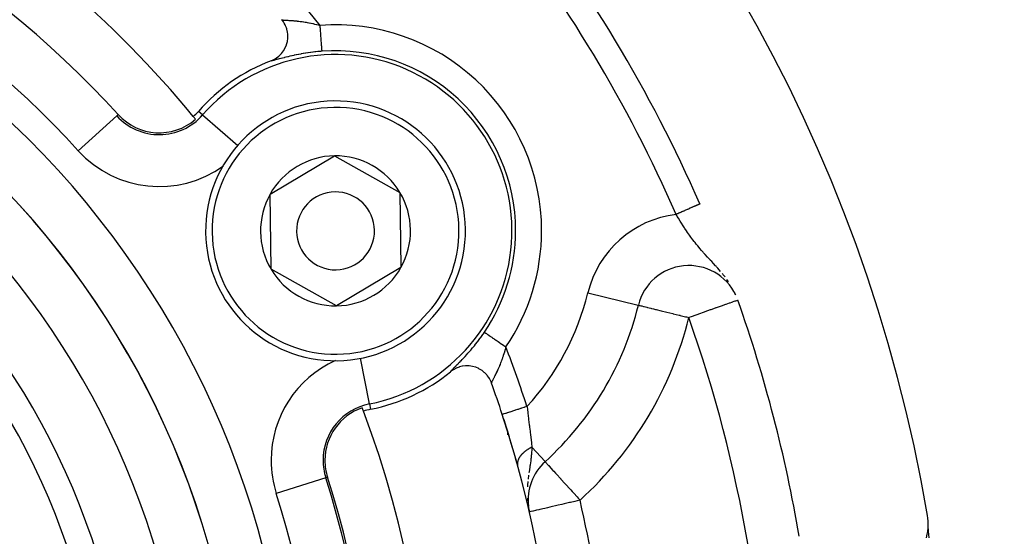
# Model space of a CAD drawing. Extents: x 24 to 1178, y -648 to 283.
# Drawn here: x 1102 to 1140, y -176 to -156 of the extents above; entities that cross this region are included whole.
import ezdxf

# ---------------------------------------------------------------- set-up
doc = ezdxf.new("R2010")
doc.units = 0
doc.linetypes.add('DASHED', pattern=[11.05, 8.7, -2.35])
doc.layers.get('0').update_dxf_attribs({"linetype": 'CONTINUOUS'})
doc.layers.add('NEVIDI', color=4, linetype='DASHED')

msp = doc.modelspace()

# ---------------------------------------------------------------- linework, layer by layer
at = {"color": 2}
for p, q in [((1111.827127, -155.90416), (1111.800338, -155.8712)), ((1111.866461, -155.958343), (1111.827127, -155.90416)), ((1111.894853, -156.002795), (1111.866461, -155.958343)), ((1111.932415, -156.070991), (1111.894853, -156.002795)), ((1111.950403, -156.108824), (1111.932415, -156.070991)), ((1111.983162, -156.191204), (1111.950403, -156.108824)), ((1111.992972, -156.22099), (1111.983162, -156.191204)), ((1112.017756, -156.316812), (1111.992972, -156.22099)), ((1112.021983, -156.338442), (1112.017756, -156.316812)), ((1112.035823, -156.44591), (1112.021983, -156.338442)), ((1112.036789, -156.460389), (1112.035823, -156.44591)), ((1112.036949, -156.576226), (1112.036789, -156.460389)), ((1111.940132, -156.952014), (1111.987249, -156.835583)), ((1111.987249, -156.835583), (1111.988633, -156.831396)), ((1111.988633, -156.831396), (1112.020045, -156.710888)), ((1112.020045, -156.710888), (1112.021128, -156.705258)), ((1112.021128, -156.705258), (1112.036403, -156.585144)), ((1112.036403, -156.585144), (1112.036949, -156.576226)), ((1111.707333, -157.262662), (1111.791526, -157.177306)), ((1111.791526, -157.177306), (1111.798231, -157.169553)), ((1111.798231, -157.169553), (1111.872387, -157.071304)), ((1111.872387, -157.071304), (1111.876189, -157.065523)), ((1111.876189, -157.065523), (1111.93785, -156.956734)), ((1111.93785, -156.956734), (1111.940132, -156.952014)), ((1111.393287, -157.453957), (1111.472138, -157.420176)), ((1111.472138, -157.420176), (1111.49321, -157.409748)), ((1111.49321, -157.409748), (1111.589598, -157.353603)), ((1111.589598, -157.353603), (1111.604993, -157.343233)), ((1111.604993, -157.343233), (1111.696565, -157.272197)), ((1111.696565, -157.272197), (1111.707333, -157.262662)), ((1111.353964, -162.590235), (1113.834409, -161.113508)), ((1113.834409, -161.113508), (1116.353515, -162.523272)), ((1116.353515, -162.523272), (1116.392176, -165.409765)), ((1111.392625, -165.476728), (1111.353964, -162.590235)), ((1113.911731, -166.886492), (1111.392625, -165.476728)), ((1116.392176, -165.409765), (1113.911731, -166.886492)), ((1129.256482, -166.424764), (1129.236863, -166.382347)), ((1125.525274, -166.858868), (1125.527419, -166.859395)), ((1125.527419, -166.859395), (1125.529591, -166.85983)), ((1118.390402, -169.356264), (1118.3061, -169.417423)), ((1118.40873, -169.344651), (1118.390402, -169.356264)), ((1118.504028, -169.292612), (1118.40873, -169.344651)), ((1118.519608, -169.285334), (1118.504028, -169.292612)), ((1118.624917, -169.244281), (1118.519608, -169.285334)), ((1118.637582, -169.24025), (1118.624917, -169.244281)), ((1118.750888, -169.212171), (1118.637582, -169.24025)), ((1118.760213, -169.210474), (1118.750888, -169.212171)), ((1118.880263, -169.196597), (1118.760213, -169.210474)), ((1118.886628, -169.196269), (1118.880263, -169.196597)), ((1119.010313, -169.197976), (1118.886628, -169.196269)), ((1119.015045, -169.198347), (1119.010313, -169.197976)), ((1119.138996, -169.216268), (1119.015045, -169.198347)), ((1119.14317, -169.217151), (1119.138996, -169.216268)), ((1119.264486, -169.251181), (1119.14317, -169.217151)), ((1119.269901, -169.253091), (1119.264486, -169.251181)), ((1119.384379, -169.302103), (1119.269901, -169.253091)), ((1119.392933, -169.306468), (1119.384379, -169.302103)), ((1119.496458, -169.368113), (1119.392933, -169.306468)), ((1119.50976, -169.377318), (1119.496458, -169.368113)), ((1118.3061, -169.417423), (1118.302218, -169.420576)), ((1119.5992, -169.448217), (1119.50976, -169.377318)), ((1119.618069, -169.465441), (1119.5992, -169.448217)), ((1119.690756, -169.541088), (1119.618069, -169.465441)), ((1119.714525, -169.569637), (1119.690756, -169.541088)), ((1119.769532, -169.645183), (1119.714525, -169.569637)), ((1119.796098, -169.687752), (1119.769532, -169.645183)), ((1119.834051, -169.758468), (1119.796098, -169.687752)), ((1119.859825, -169.816059), (1119.834051, -169.758468)), ((1119.876452, -169.859439), (1119.859825, -169.816059)), ((1120.500003, -171.734081), (1120.500003, -171.853437)), ((1120.500003, -171.853437), (1120.500003, -171.734081)), ((1121.937445, -172.886274), (1121.938928, -172.887909)), ((1121.295598, -174.658537), (1121.294722, -174.654783)), ((1121.301249, -174.662851), (1121.333358, -174.819774)), ((1136.66785, -175.057268), (1136.653165, -174.95493)), ((1136.659111, -175.381285), (1136.659224, -175.382466)), ((1136.661856, -175.568183), (1136.676936, -175.42256)), ((1136.677854, -175.1705), (1136.66785, -175.057268)), ((1136.676936, -175.42256), (1136.681242, -175.313561)), ((1136.681242, -175.313561), (1136.677854, -175.1705)), ((1136.610399, -175.817141), (1136.644339, -175.672496)), ((1136.644339, -175.672496), (1136.661856, -175.568183)), ((1136.67272, -175.463271), (1136.673496, -175.47413)), ((1136.673496, -175.47413), (1136.682037, -175.575315)), ((1136.682037, -175.575315), (1136.692754, -175.68979)), ((1136.682667, -175.617133), (1136.684751, -175.636853)), ((1136.692754, -175.68979), (1136.705554, -175.81747))]:
    msp.add_line(p, q, dxfattribs=at)
for centre, radius, start, end in [((1077.500003, -185), 80, 0, 180), ((1077.500003, -185), 79.789256, 0, 180), ((1077.500003, -185), 60, 9.63772, 170.36228), ((1077.500003, -185), 55, 23.617064, 53.013763), ((1077.500003, -185), 40, 39.424753, 80.575247), ((1077.500003, -185), 37.860317, 42.28984, 77.71016), ((1077.500003, -185), 27.5, 0, 180), ((1113.87307, -164), 7, 110.747774, 138.909487), ((1113.87307, -164), 5, 90.76736, 270.76736), ((1113.87307, -164), 5, 270.76736, 90.76736), ((1107.09002, -158.084746), 2, 310.857297, 318.909487), ((1107.09002, -158.084746), 2.139683, 222.28984, 310.757223), ((1077.500003, -185), 40, 39.224605, 39.424753), ((1113.87307, -164), 2.886751, 90.76736, 150.76736), ((1113.87307, -164), 2.886751, 30.76736, 90.76736), ((1113.87307, -164), 1.5, 90.76736, 270.76736), ((1113.87307, -164), 1.5, 270.76736, 90.76736), ((1113.87307, -164), 2.886751, 330.76736, 30.76736), ((1113.87307, -164), 2.886751, 150.76736, 210.76736), ((1113.87307, -164), 2.886751, 210.76736, 270.76736), ((1113.87307, -164), 2.886751, 270.76736, 330.76736), ((1127.469811, -167.335961), 2, 25.377188, 166.214782), ((1077.500003, -185), 55, 9.673047, 19.468208), ((1113.87307, -164), 12, 312.224029, 346.214782), ((1113.87307, -164), 7, 281.090513, 309.252226), ((1077.500003, -185), 45, 18.031254, 19.661157), ((1115.604305, -172.831921), 2.139683, 109.242777, 180), ((1077.500003, -185), 40, 20.575247, 20.775395), ((1115.604305, -172.831921), 2, 101.090513, 109.142703), ((1077.500003, -185), 40, 339.424753, 20.575247), ((1077.500003, -185), 45, 341.968746, 18.031254), ((1077.500003, -185), 45, 15.393089, 18.031254), ((1115.604305, -172.831921), 2.139683, 180, 197.71016), ((1123.281507, -174.367319), 2, 132.224029, 186.728118), ((1077.500003, -185), 37.860317, 342.28984, 17.71016), ((1123.281507, -174.367319), 2, 187.690214, 188.488099)]:
    msp.add_arc(centre, radius, start, end, dxfattribs=at)
at = {"layer": 'NEVIDI', "color": 7, "linetype": 'CONTINUOUS'}
for p, q in [((1111.802306, -155.87286), (1111.807689, -155.875353)), ((1111.809043, -155.875809), (1111.817629, -155.878032)), ((1111.817629, -155.878032), (1111.819558, -155.87843)), ((1111.819558, -155.87843), (1111.821212, -155.878753)), ((1111.821212, -155.878753), (1111.83129, -155.880424)), ((1111.83129, -155.880424), (1111.83386, -155.88079)), ((1111.83386, -155.88079), (1111.848741, -155.882599)), ((1111.848741, -155.882599), (1111.851863, -155.882928)), ((1111.851863, -155.882928), (1111.863324, -155.884028)), ((1111.863324, -155.884028), (1111.869866, -155.884595)), ((1111.869866, -155.884595), (1111.873653, -155.884907)), ((1111.873653, -155.884907), (1111.894751, -155.886471)), ((1111.894751, -155.886471), (1111.899118, -155.886766)), ((1111.899118, -155.886766), (1111.923344, -155.888274)), ((1111.923344, -155.888274), (1111.927378, -155.888509)), ((1111.927378, -155.888509), (1111.928262, -155.88856)), ((1111.928262, -155.88856), (1111.95546, -155.890066)), ((1111.95546, -155.890066), (1111.961004, -155.890362)), ((1111.961004, -155.890362), (1111.99101, -155.891938)), ((1111.99101, -155.891938), (1111.997021, -155.892252)), ((1111.997021, -155.892252), (1112.012966, -155.893091)), ((1112.012966, -155.893091), (1112.029697, -155.893983)), ((1112.029697, -155.893983), (1112.036278, -155.894339)), ((1112.036278, -155.894339), (1112.071487, -155.896304)), ((1112.071487, -155.896304), (1112.078554, -155.896712)), ((1112.078554, -155.896712), (1112.116368, -155.898995)), ((1112.116368, -155.898995), (1112.119893, -155.899217)), ((1112.119893, -155.899217), (1112.123893, -155.899471)), ((1112.123893, -155.899471), (1112.164323, -155.902159)), ((1112.164323, -155.902159), (1112.172405, -155.902724)), ((1112.172405, -155.902724), (1112.215532, -155.905909)), ((1112.215532, -155.905909), (1112.22411, -155.906576)), ((1112.22411, -155.906576), (1112.247271, -155.908436)), ((1112.247271, -155.908436), (1112.269766, -155.910324)), ((1112.269766, -155.910324), (1112.278788, -155.911105)), ((1112.278788, -155.911105), (1112.326285, -155.915449)), ((1112.326285, -155.915449), (1112.335651, -155.916353)), ((1112.335651, -155.916353), (1112.384818, -155.921368)), ((1112.384818, -155.921368), (1112.394529, -155.922412)), ((1112.394529, -155.922412), (1112.445348, -155.92816)), ((1112.445348, -155.92816), (1112.455366, -155.92935)), ((1112.455366, -155.92935), (1112.507883, -155.93589)), ((1112.507883, -155.93589), (1112.518229, -155.937238)), ((1112.518229, -155.937238), (1112.560288, -155.942924)), ((1112.560288, -155.942924), (1112.572543, -155.944642)), ((1112.572543, -155.944642), (1112.583198, -155.946159)), ((1112.583198, -155.946159), (1112.639189, -155.954477)), ((1112.639189, -155.954477), (1112.650184, -155.956179)), ((1112.650184, -155.956179), (1112.707599, -155.965437)), ((1112.707599, -155.965437), (1112.718863, -155.967327)), ((1112.718863, -155.967327), (1112.743113, -155.971474)), ((1112.743113, -155.971474), (1112.777874, -155.977609)), ((1112.777874, -155.977609), (1112.789185, -155.979654)), ((1112.789185, -155.979654), (1112.849148, -155.990887)), ((1112.849148, -155.990887), (1112.860846, -155.993156)), ((1112.860846, -155.993156), (1112.921573, -156.005343)), ((1112.921573, -156.005343), (1112.933327, -156.007781)), ((1112.933327, -156.007781), (1112.940966, -156.00938)), ((1112.940966, -156.00938), (1112.994506, -156.020886)), ((1112.994506, -156.020886), (1113.006404, -156.023515)), ((1113.006404, -156.023515), (1113.068252, -156.0376)), ((1113.068252, -156.0376), (1113.080233, -156.04041)), ((1113.080233, -156.04041), (1113.142811, -156.055505)), ((1113.142811, -156.055505), (1113.151544, -156.057667)), ((1113.151544, -156.057667), (1113.154971, -156.05852)), ((1113.154971, -156.05852), (1113.218134, -156.074605)), ((1113.218134, -156.074605), (1113.230438, -156.07782)), ((1113.230438, -156.07782), (1113.281145, -156.091352)), ((1113.282484, -156.109247), (1113.281145, -156.091352)), ((1113.28769, -156.178799), (1113.282484, -156.109247)), ((1113.289316, -156.200532), (1113.28769, -156.178799)), ((1113.290291, -156.213558), (1113.289316, -156.200532)), ((1113.295419, -156.282073), (1113.290291, -156.213558)), ((1113.297973, -156.316195), (1113.295419, -156.282073)), ((1113.298975, -156.329583), (1113.297973, -156.316195)), ((1113.302985, -156.383159), (1113.298975, -156.329583)), ((1113.305468, -156.416335), (1113.302985, -156.383159)), ((1113.308324, -156.454486), (1113.305468, -156.416335)), ((1113.310324, -156.481211), (1113.308324, -156.454486)), ((1113.312705, -156.513027), (1113.310324, -156.481211)), ((1113.317203, -156.573121), (1113.312705, -156.513027)), ((1113.317346, -156.575028), (1113.317203, -156.573121)), ((1113.319605, -156.605217), (1113.317346, -156.575028)), ((1113.323964, -156.66346), (1113.319605, -156.605217)), ((1113.325474, -156.683632), (1113.323964, -156.66346)), ((1113.326077, -156.691686), (1113.325474, -156.683632)), ((1113.330114, -156.745625), (1113.326077, -156.691686)), ((1113.332047, -156.771452), (1113.330114, -156.745625)), ((1113.332965, -156.783713), (1113.332047, -156.771452)), ((1113.33573, -156.820665), (1113.332965, -156.783713)), ((1113.337475, -156.843972), (1113.33573, -156.820665)), ((1113.33956, -156.871837), (1113.337475, -156.843972)), ((1112.273523, -157.24453), (1112.20508, -157.2594)), ((1112.286928, -157.241684), (1112.273523, -157.24453)), ((1112.357425, -157.227076), (1112.286928, -157.241684)), ((1112.371232, -157.224286), (1112.357425, -157.227076)), ((1112.443792, -157.210012), (1112.371232, -157.224286)), ((1112.45788, -157.207317), (1112.443792, -157.210012)), ((1112.532578, -157.193442), (1112.45788, -157.207317)), ((1112.547171, -157.190814), (1112.532578, -157.193442)), ((1112.623754, -157.177464), (1112.547171, -157.190814)), ((1112.638705, -157.174945), (1112.623754, -157.177464)), ((1112.716637, -157.162279), (1112.638705, -157.174945)), ((1112.731706, -157.159919), (1112.716637, -157.162279)), ((1112.810337, -157.14808), (1112.731706, -157.159919)), ((1112.825292, -157.145919), (1112.810337, -157.14808)), ((1112.904762, -157.134915), (1112.825292, -157.145919)), ((1112.920103, -157.132884), (1112.904762, -157.134915)), ((1113.000097, -157.12279), (1112.920103, -157.132884)), ((1113.015345, -157.12096), (1113.000097, -157.12279)), ((1113.08277, -157.113229), (1113.015345, -157.12096)), ((1113.09606, -157.111775), (1113.08277, -157.113229)), ((1113.111525, -157.110112), (1113.09606, -157.111775)), ((1113.192872, -157.101872), (1113.111525, -157.110112)), ((1113.208584, -157.100379), (1113.192872, -157.101872)), ((1113.290433, -157.093122), (1113.208584, -157.100379)), ((1113.306052, -157.091836), (1113.290433, -157.093122)), ((1113.355734, -157.087956), (1113.306052, -157.091836)), ((1113.340745, -156.887662), (1113.33956, -156.871837)), ((1113.342278, -156.908148), (1113.340745, -156.887662)), ((1113.345111, -156.945995), (1113.342278, -156.908148)), ((1113.345156, -156.946606), (1113.345111, -156.945995)), ((1113.34642, -156.963484), (1113.345156, -156.946606)), ((1113.348781, -156.99503), (1113.34642, -156.963484)), ((1113.349636, -157.006458), (1113.348781, -156.99503)), ((1113.349843, -157.009223), (1113.349636, -157.006458)), ((1113.351708, -157.034147), (1113.349843, -157.009223)), ((1113.352514, -157.044911), (1113.351708, -157.034147)), ((1113.352934, -157.050518), (1113.352514, -157.044911)), ((1113.353861, -157.062905), (1113.352934, -157.050518)), ((1113.354404, -157.070164), (1113.353861, -157.062905)), ((1113.354994, -157.07804), (1113.354404, -157.070164)), ((1113.35522, -157.081066), (1113.354994, -157.07804)), ((1113.355494, -157.084724), (1113.35522, -157.081066)), ((1113.355736, -157.087956), (1113.355494, -157.084724)), ((1111.395158, -157.454768), (1111.394235, -157.454441)), ((1111.402252, -157.455592), (1111.395158, -157.454768)), ((1111.404069, -157.455583), (1111.402252, -157.455592)), ((1111.415813, -157.454665), (1111.404069, -157.455583)), ((1111.418519, -157.454321), (1111.415813, -157.454665)), ((1111.43472, -157.451709), (1111.418519, -157.454321)), ((1111.43827, -157.451047), (1111.43472, -157.451709)), ((1111.458788, -157.446824), (1111.43827, -157.451047)), ((1111.463138, -157.445863), (1111.458788, -157.446824)), ((1111.487949, -157.440097), (1111.463138, -157.445863)), ((1111.493146, -157.438841), (1111.487949, -157.440097)), ((1111.522208, -157.431606), (1111.493146, -157.438841)), ((1111.528245, -157.430068), (1111.522208, -157.431606)), ((1111.561599, -157.421423), (1111.528245, -157.430068)), ((1111.568472, -157.419617), (1111.561599, -157.421423)), ((1111.606202, -157.409613), (1111.568472, -157.419617)), ((1111.613844, -157.407573), (1111.606202, -157.409613)), ((1111.655321, -157.39647), (1111.613844, -157.407573)), ((1111.66365, -157.394237), (1111.655321, -157.39647)), ((1111.708598, -157.382203), (1111.66365, -157.394237)), ((1111.717592, -157.379802), (1111.708598, -157.382203)), ((1111.765997, -157.366937), (1111.717592, -157.379802)), ((1111.775666, -157.364382), (1111.765997, -157.366937)), ((1111.827526, -157.350786), (1111.775666, -157.364382)), ((1111.837859, -157.3481), (1111.827526, -157.350786)), ((1111.893169, -157.333874), (1111.837859, -157.3481)), ((1111.904206, -157.331067), (1111.893169, -157.333874)), ((1111.963044, -157.316298), (1111.904206, -157.331067)), ((1111.974714, -157.313409), (1111.963044, -157.316298)), ((1112.036699, -157.298301), (1111.974714, -157.313409)), ((1112.048892, -157.295377), (1112.036699, -157.298301)), ((1112.113109, -157.280249), (1112.048892, -157.295377)), ((1112.125703, -157.277336), (1112.113109, -157.280249)), ((1112.192067, -157.26229), (1112.125703, -157.277336)), ((1112.200252, -157.26047), (1112.192067, -157.26229)), ((1112.20508, -157.2594), (1112.200252, -157.26047)), ((1108.757114, -159.538559), (1108.597364, -159.399247)), ((1105.453104, -159.573694), (1103.97512, -160.918077)), ((1105.45372, -159.573134), (1105.507188, -159.524499)), ((1108.757114, -159.538559), (1110.109443, -160.717876)), ((1127.111585, -163.307635), (1127.079705, -163.321574)), ((1127.118878, -163.304446), (1127.111585, -163.307635)), ((1127.142273, -163.294217), (1127.118878, -163.304446)), ((1127.150586, -163.290582), (1127.142273, -163.294217)), ((1127.157764, -163.287443), (1127.150586, -163.290582)), ((1127.189165, -163.273714), (1127.157764, -163.287443)), ((1127.196358, -163.270568), (1127.189165, -163.273714)), ((1127.227392, -163.256999), (1127.196358, -163.270568)), ((1127.234474, -163.253902), (1127.227392, -163.256999)), ((1127.261461, -163.242103), (1127.234474, -163.253902)), ((1127.265234, -163.240453), (1127.261461, -163.242103)), ((1127.272101, -163.23745), (1127.265234, -163.240453)), ((1127.302427, -163.22419), (1127.272101, -163.23745)), ((1127.309303, -163.221184), (1127.302427, -163.22419)), ((1127.339062, -163.208172), (1127.309303, -163.221184)), ((1127.345841, -163.205208), (1127.339062, -163.208172)), ((1127.375073, -163.192426), (1127.345841, -163.205208)), ((1127.37549, -163.192244), (1127.375073, -163.192426)), ((1127.381654, -163.189549), (1127.37549, -163.192244)), ((1127.410237, -163.177051), (1127.381654, -163.189549)), ((1127.416743, -163.174206), (1127.410237, -163.177051)), ((1127.444635, -163.162011), (1127.416743, -163.174206)), ((1127.450973, -163.15924), (1127.444635, -163.162011)), ((1127.4783, -163.147291), (1127.450973, -163.15924)), ((1127.482375, -163.145509), (1127.4783, -163.147291)), ((1127.484283, -163.144675), (1127.482375, -163.145509)), ((1127.510807, -163.133078), (1127.484283, -163.144675)), ((1127.516778, -163.130467), (1127.510807, -163.133078)), ((1127.542411, -163.119259), (1127.516778, -163.130467)), ((1127.548213, -163.116722), (1127.542411, -163.119259)), ((1127.573074, -163.105852), (1127.548213, -163.116722)), ((1127.578519, -163.103471), (1127.573074, -163.105852)), ((1127.580066, -163.102795), (1127.578519, -163.103471)), ((1127.602451, -163.093007), (1127.580066, -163.102795)), ((1127.607817, -163.090661), (1127.602451, -163.093007)), ((1127.630745, -163.080635), (1127.607817, -163.090661)), ((1127.635923, -163.078371), (1127.630745, -163.080635)), ((1127.657844, -163.068786), (1127.635923, -163.078371)), ((1127.662773, -163.066631), (1127.657844, -163.068786)), ((1127.667, -163.064783), (1127.662773, -163.066631)), ((1127.683679, -163.05749), (1127.667, -163.064783)), ((1127.688342, -163.055451), (1127.683679, -163.05749)), ((1127.708199, -163.046769), (1127.688342, -163.055451)), ((1127.712576, -163.044855), (1127.708199, -163.046769)), ((1127.731358, -163.036643), (1127.712576, -163.044855)), ((1127.73542, -163.034867), (1127.731358, -163.036643)), ((1127.741512, -163.032203), (1127.73542, -163.034867)), ((1127.75301, -163.027176), (1127.741512, -163.032203)), ((1127.756912, -163.025469), (1127.75301, -163.027176)), ((1127.773368, -163.018274), (1127.756912, -163.025469)), ((1127.776961, -163.016703), (1127.773368, -163.018274)), ((1127.792145, -163.010064), (1127.776961, -163.016703)), ((1127.7955, -163.008597), (1127.792145, -163.010064)), ((1127.802272, -163.005636), (1127.7955, -163.008597)), ((1127.809448, -163.002499), (1127.802272, -163.005636)), ((1127.812505, -163.001162), (1127.809448, -163.002499)), ((1127.825211, -162.995606), (1127.812505, -163.001162)), ((1127.827947, -162.99441), (1127.825211, -162.995606)), ((1127.839395, -162.989404), (1127.827947, -162.99441)), ((1127.841803, -162.988352), (1127.839395, -162.989404)), ((1127.848166, -162.985569), (1127.841803, -162.988352)), ((1127.851965, -162.983908), (1127.848166, -162.985569)), ((1127.854072, -162.982987), (1127.851965, -162.983908)), ((1127.862879, -162.979136), (1127.854072, -162.982987)), ((1127.864723, -162.97833), (1127.862879, -162.979136)), ((1127.872154, -162.975081), (1127.864723, -162.97833)), ((1127.873709, -162.974401), (1127.872154, -162.975081)), ((1127.878391, -162.972354), (1127.873709, -162.974401)), ((1127.879777, -162.971747), (1127.878391, -162.972354)), ((1127.881021, -162.971204), (1127.879777, -162.971747)), ((1127.885732, -162.969144), (1127.881021, -162.971204)), ((1127.886646, -162.968744), (1127.885732, -162.969144)), ((1127.889991, -162.967282), (1127.886646, -162.968744)), ((1127.892383, -162.966236), (1127.890583, -162.967023)), ((1127.002742, -163.408751), (1126.977148, -163.366413)), ((1126.993471, -163.35928), (1126.97715, -163.366416)), ((1127.000825, -163.356064), (1126.993471, -163.35928)), ((1127.020165, -163.347608), (1127.000825, -163.356064)), ((1127.023725, -163.443305), (1127.002742, -163.408751)), ((1127.033111, -163.341947), (1127.020165, -163.347608)), ((1127.069353, -163.517913), (1127.023725, -163.443305)), ((1127.040273, -163.338816), (1127.033111, -163.341947)), ((1127.072381, -163.324777), (1127.040273, -163.338816)), ((1127.137693, -163.628162), (1127.069353, -163.517913)), ((1127.079705, -163.321574), (1127.072381, -163.324777)), ((1127.158561, -163.66144), (1127.137693, -163.628162)), ((1127.184284, -163.702194), (1127.158561, -163.66144)), ((1127.254279, -163.811527), (1127.184284, -163.702194)), ((1127.298026, -163.878625), (1127.254279, -163.811527)), ((1127.302087, -163.884803), (1127.298026, -163.878625)), ((1127.320602, -163.912861), (1127.302087, -163.884803)), ((1127.374229, -163.993081), (1127.320602, -163.912861)), ((1127.423696, -164.065646), (1127.374229, -163.993081)), ((1127.490383, -164.161198), (1127.423696, -164.065646)), ((1127.497797, -164.171655), (1127.490383, -164.161198)), ((1127.548072, -164.241683), (1127.497797, -164.171655)), ((1127.624214, -164.344783), (1127.548072, -164.241683)), ((1127.669566, -164.404508), (1127.624214, -164.344783)), ((1127.676606, -164.413668), (1127.669566, -164.404508)), ((1127.706643, -164.452414), (1127.676606, -164.413668)), ((1127.756116, -164.515067), (1127.706643, -164.452414)), ((1127.811063, -164.583005), (1127.756116, -164.515067)), ((1127.860946, -164.643268), (1127.811063, -164.583005)), ((1127.894526, -164.683113), (1127.860946, -164.643268)), ((1127.951968, -164.750023), (1127.894526, -164.683113)), ((1128.014935, -164.821741), (1127.951968, -164.750023)), ((1128.039223, -164.848998), (1128.014935, -164.821741)), ((1128.068119, -164.881149), (1128.039223, -164.848998)), ((1128.099071, -164.915283), (1128.068119, -164.881149)), ((1128.19039, -165.014578), (1128.099071, -164.915283)), ((1128.253608, -165.082498), (1128.19039, -165.014578)), ((1128.2725, -165.102721), (1128.253608, -165.082498)), ((1128.294061, -165.125778), (1128.2725, -165.102721)), ((1128.349905, -165.185451), (1128.294061, -165.125778)), ((1128.416043, -165.256276), (1128.349905, -165.185451)), ((1128.497508, -165.344416), (1128.416043, -165.256276)), ((1128.516253, -165.364919), (1128.497508, -165.344416)), ((1128.538521, -165.38941), (1128.516253, -165.364919)), ((1128.585677, -165.441836), (1128.538521, -165.38941)), ((1128.689359, -165.560619), (1128.585677, -165.441836)), ((1128.794788, -165.688194), (1128.759203, -165.644214)), ((1128.862625, -165.775148), (1128.794788, -165.688194)), ((1128.994248, -165.960416), (1128.930615, -165.867169)), ((1123.585028, -166.382829), (1125.525274, -166.858868)), ((1129.236339, -166.711503), (1129.167909, -166.735693)), ((1129.262376, -166.702299), (1129.236339, -166.711503)), ((1129.302547, -166.688099), (1129.262376, -166.702299)), ((1129.324576, -166.680312), (1129.302547, -166.688099)), ((1129.336587, -166.676066), (1129.324576, -166.680312)), ((1125.529591, -166.85983), (1125.541904, -166.862812)), ((1125.541904, -166.862812), (1125.55928, -166.867105)), ((1125.55928, -166.867105), (1125.585169, -166.873514)), ((1125.585169, -166.873514), (1125.623315, -166.882937)), ((1125.623315, -166.882937), (1125.656854, -166.891198)), ((1125.656854, -166.891198), (1125.720548, -166.906842)), ((1125.720548, -166.906842), (1125.756383, -166.915626)), ((1125.756383, -166.915626), (1125.849323, -166.938388)), ((1125.849323, -166.938388), (1125.88274, -166.946574)), ((1125.88274, -166.946574), (1126.007322, -166.977128)), ((1126.007322, -166.977128), (1126.034649, -166.983834)), ((1126.034649, -166.983834), (1126.108213, -167.001886)), ((1126.108213, -167.001886), (1126.191531, -167.022331)), ((1126.191531, -167.022331), (1126.210274, -167.02693)), ((1126.210274, -167.02693), (1126.398786, -167.073188)), ((1126.398786, -167.073188), (1126.4073, -167.075278)), ((1126.4073, -167.075278), (1126.622861, -167.128177)), ((1128.289543, -167.04619), (1128.084173, -167.118787)), ((1128.311863, -167.0383), (1128.289543, -167.04619)), ((1128.414847, -167.001896), (1128.311863, -167.0383)), ((1128.509526, -166.968427), (1128.414847, -167.001896)), ((1128.522746, -166.963754), (1128.509526, -166.968427)), ((1128.710688, -166.897318), (1128.522746, -166.963754)), ((1128.713541, -166.896309), (1128.710688, -166.897318)), ((1128.881633, -166.83689), (1128.713541, -166.896309)), ((1128.889563, -166.834087), (1128.881633, -166.83689)), ((1129.025439, -166.786055), (1128.889563, -166.834087)), ((1129.042916, -166.779877), (1129.025439, -166.786055)), ((1129.116931, -166.753713), (1129.042916, -166.779877)), ((1129.14387, -166.74419), (1129.116931, -166.753713)), ((1129.167909, -166.735693), (1129.14387, -166.74419)), ((1126.622861, -167.128177), (1126.625266, -167.128767)), ((1126.625266, -167.128767), (1126.853546, -167.184765)), ((1126.853546, -167.184765), (1126.867156, -167.188103)), ((1126.867156, -167.188103), (1127.09555, -167.244114)), ((1127.09555, -167.244114), (1127.119666, -167.250029)), ((1127.119666, -167.250029), (1127.14168, -167.255428)), ((1127.14168, -167.255428), (1127.344245, -167.305128)), ((1127.344245, -167.305128), (1127.378642, -167.313572)), ((1127.378642, -167.313572), (1127.469811, -167.335961)), ((1127.558389, -167.304649), (1127.469811, -167.335961)), ((1127.59533, -167.29159), (1127.558389, -167.304649)), ((1127.697385, -167.255514), (1127.59533, -167.29159)), ((1127.809661, -167.215826), (1127.697385, -167.255514)), ((1127.843801, -167.203757), (1127.809661, -167.215826)), ((1128.05481, -167.129167), (1127.843801, -167.203757)), ((1128.084173, -167.118787), (1128.05481, -167.129167)), ((1119.333221, -168.272474), (1119.382085, -168.208368)), ((1119.382085, -168.208368), (1119.391504, -168.195854)), ((1119.391504, -168.195854), (1119.43998, -168.130618)), ((1119.43998, -168.130618), (1119.442095, -168.127739)), ((1119.442095, -168.127739), (1119.44936, -168.11783)), ((1119.44936, -168.11783), (1119.497379, -168.051504)), ((1119.497379, -168.051504), (1119.506611, -168.038584)), ((1119.506611, -168.038584), (1119.55406, -167.971283)), ((1119.55406, -167.971283), (1119.563182, -167.958169)), ((1119.563182, -167.958169), (1119.600409, -167.904047)), ((1119.601058, -167.904489), (1119.603762, -167.906332)), ((1119.603762, -167.906332), (1119.60611, -167.907933)), ((1119.60611, -167.907933), (1119.610128, -167.910672)), ((1119.610128, -167.910672), (1119.621153, -167.918187)), ((1119.621153, -167.918187), (1119.62134, -167.918315)), ((1119.62134, -167.918315), (1119.62817, -167.92297)), ((1119.62817, -167.92297), (1119.645007, -167.934447)), ((1119.645007, -167.934447), (1119.652839, -167.939786)), ((1119.652839, -167.939786), (1119.654911, -167.941198)), ((1119.654911, -167.941198), (1119.677398, -167.956527)), ((1119.677398, -167.956527), (1119.690062, -167.965159)), ((1119.690062, -167.965159), (1119.697667, -167.970343)), ((1119.697667, -167.970343), (1119.718006, -167.984207)), ((1119.718006, -167.984207), (1119.733339, -167.994658)), ((1119.733339, -167.994658), (1119.755073, -168.009473)), ((1119.755073, -168.009473), (1119.766379, -168.017181)), ((1119.766379, -168.017181), (1119.784174, -168.029311)), ((1119.784174, -168.029311), (1119.821888, -168.055018)), ((1119.821888, -168.055018), (1119.824154, -168.056563)), ((1119.824154, -168.056563), (1119.842017, -168.068739)), ((1119.842017, -168.068739), (1119.88405, -168.097391)), ((1119.88405, -168.097391), (1119.903616, -168.110728)), ((1119.903616, -168.110728), (1119.90628, -168.112544)), ((1119.90628, -168.112544), (1119.952138, -168.143804)), ((1119.952138, -168.143804), (1119.976124, -168.160153)), ((1119.976124, -168.160153), (1119.992046, -168.171007)), ((1119.992046, -168.171007), (1120.025465, -168.193787)), ((1120.025465, -168.193787), (1120.050906, -168.211129)), ((1120.050906, -168.211129), (1120.088103, -168.236484)), ((1119.037909, -168.63375), (1119.087137, -168.576377)), ((1119.087137, -168.576377), (1119.096727, -168.565077)), ((1119.096727, -168.565077), (1119.146297, -168.506005)), ((1119.146297, -168.506005), (1119.15592, -168.494406)), ((1119.15592, -168.494406), (1119.205623, -168.433792)), ((1119.205623, -168.433792), (1119.215216, -168.421955)), ((1119.215216, -168.421955), (1119.264781, -168.360056)), ((1119.264781, -168.360056), (1119.274354, -168.347954)), ((1119.274354, -168.347954), (1119.323753, -168.284741)), ((1119.323753, -168.284741), (1119.333221, -168.272474)), ((1120.088103, -168.236484), (1120.103165, -168.246751)), ((1120.103165, -168.246751), (1120.129934, -168.264998)), ((1120.129934, -168.264998), (1120.184371, -168.302105)), ((1120.184371, -168.302105), (1120.189931, -168.305895)), ((1120.189931, -168.305895), (1120.212114, -168.321016)), ((1120.212114, -168.321016), (1120.268202, -168.359249)), ((1120.268202, -168.359249), (1120.295783, -168.37805)), ((1120.295783, -168.37805), (1120.296569, -168.378585)), ((1120.296569, -168.378585), (1120.353775, -168.41758)), ((1120.353775, -168.41758), (1120.382598, -168.437227)), ((1120.382598, -168.437227), (1120.404054, -168.451852)), ((1120.391434, -168.592967), (1120.383896, -168.618991)), ((1120.394897, -168.580867), (1120.391434, -168.592967)), ((1120.41255, -168.517662), (1120.394897, -168.580867)), ((1120.404054, -168.451852), (1120.426197, -168.466946)), ((1120.415898, -168.505377), (1120.41255, -168.517662)), ((1120.426197, -168.466946), (1120.415898, -168.505377)), ((1115.178813, -170.661268), (1114.833125, -168.897735)), ((1118.704836, -168.997518), (1118.748368, -168.952093)), ((1118.748368, -168.952093), (1118.756974, -168.943047)), ((1118.756974, -168.943047), (1118.80206, -168.895278)), ((1118.80206, -168.895278), (1118.810915, -168.88582)), ((1118.810915, -168.88582), (1118.857104, -168.83606)), ((1118.857104, -168.83606), (1118.866157, -168.826221)), ((1118.866157, -168.826221), (1118.873261, -168.818481)), ((1118.873261, -168.818481), (1118.913244, -168.774575)), ((1118.913244, -168.774575), (1118.922486, -168.764342)), ((1118.922486, -168.764342), (1118.970412, -168.71076)), ((1118.970412, -168.71076), (1118.979777, -168.700185)), ((1118.979777, -168.700185), (1119.028417, -168.644693)), ((1119.028417, -168.644693), (1119.037909, -168.63375)), ((1120.276623, -168.949746), (1120.256208, -169.005796)), ((1120.280543, -168.938767), (1120.276623, -168.949746)), ((1120.300597, -168.881437), (1120.280543, -168.938767)), ((1120.304443, -168.870214), (1120.300597, -168.881437)), ((1120.319977, -168.824074), (1120.304443, -168.870214)), ((1120.324132, -168.811504), (1120.319977, -168.824074)), ((1120.3279, -168.800023), (1120.324132, -168.811504)), ((1120.347171, -168.739998), (1120.3279, -168.800023)), ((1120.350856, -168.728258), (1120.347171, -168.739998)), ((1120.369623, -168.667115), (1120.350856, -168.728258)), ((1120.373199, -168.655194), (1120.369623, -168.667115)), ((1120.383896, -168.618991), (1120.373199, -168.655194)), ((1118.337972, -169.370945), (1118.340889, -169.367723)), ((1118.340889, -169.367723), (1118.357669, -169.349631)), ((1118.357669, -169.349631), (1118.361244, -169.345851)), ((1118.361244, -169.345851), (1118.381313, -169.324951)), ((1118.381313, -169.324951), (1118.385523, -169.32062)), ((1118.385523, -169.32062), (1118.408933, -169.29676)), ((1118.408933, -169.29676), (1118.413777, -169.291859)), ((1118.413777, -169.291859), (1118.440471, -169.264988)), ((1118.440471, -169.264988), (1118.445954, -169.259488)), ((1118.445954, -169.259488), (1118.475757, -169.229656)), ((1118.475757, -169.229656), (1118.481792, -169.223621)), ((1118.481792, -169.223621), (1118.514322, -169.191086)), ((1118.514322, -169.191086), (1118.52088, -169.184521)), ((1118.52088, -169.184521), (1118.555864, -169.149428)), ((1118.555864, -169.149428), (1118.562887, -169.142364)), ((1118.562887, -169.142364), (1118.60017, -169.104732)), ((1118.60017, -169.104732), (1118.607618, -169.097183)), ((1118.607618, -169.097183), (1118.647093, -169.056985)), ((1118.647093, -169.056985), (1118.654959, -169.048932)), ((1118.654959, -169.048932), (1118.696561, -169.006093)), ((1118.696561, -169.006093), (1118.704836, -168.997518)), ((1120.107812, -169.366911), (1120.103909, -169.375508)), ((1120.122302, -169.334662), (1120.107812, -169.366911)), ((1120.128229, -169.32131), (1120.122302, -169.334662)), ((1120.132207, -169.312295), (1120.128229, -169.32131)), ((1120.152917, -169.264626), (1120.132207, -169.312295)), ((1120.156948, -169.255197), (1120.152917, -169.264626)), ((1120.177798, -169.205633), (1120.156948, -169.255197)), ((1120.181832, -169.195885), (1120.177798, -169.205633)), ((1120.187163, -169.182917), (1120.181832, -169.195885)), ((1120.202747, -169.144466), (1120.187163, -169.182917)), ((1120.206779, -169.134383), (1120.202747, -169.144466)), ((1120.227601, -169.081367), (1120.206779, -169.134383)), ((1120.231618, -169.070953), (1120.227601, -169.081367)), ((1120.252281, -169.016369), (1120.231618, -169.070953)), ((1120.253736, -169.012458), (1120.252281, -169.016369)), ((1120.256208, -169.005796), (1120.253736, -169.012458)), ((1118.302252, -169.419542), (1118.304414, -169.413584)), ((1118.304414, -169.413584), (1118.305205, -169.412125)), ((1118.305205, -169.412125), (1118.311205, -169.402999)), ((1118.311205, -169.402999), (1118.312719, -169.400948)), ((1118.312719, -169.400948), (1118.322432, -169.388764)), ((1118.322432, -169.388764), (1118.324666, -169.386112)), ((1118.324666, -169.386112), (1118.337972, -169.370945)), ((1119.921384, -169.747903), (1119.914122, -169.762513)), ((1119.925106, -169.740474), (1119.921384, -169.747903)), ((1119.927363, -169.735985), (1119.925106, -169.740474)), ((1119.939777, -169.711433), (1119.927363, -169.735985)), ((1119.942308, -169.706445), (1119.939777, -169.711433)), ((1119.956065, -169.679388), (1119.942308, -169.706445)), ((1119.958833, -169.673945), (1119.956065, -169.679388)), ((1119.959096, -169.673428), (1119.958833, -169.673945)), ((1119.973827, -169.644417), (1119.959096, -169.673428)), ((1119.976847, -169.638455), (1119.973827, -169.644417)), ((1119.992922, -169.606581), (1119.976847, -169.638455)), ((1119.996142, -169.600165), (1119.992922, -169.606581)), ((1120.006307, -169.579826), (1119.996142, -169.600165)), ((1120.01326, -169.565835), (1120.006307, -169.579826)), ((1120.016649, -169.558991), (1120.01326, -169.565835)), ((1120.034612, -169.522416), (1120.016649, -169.558991)), ((1120.038183, -169.515082), (1120.034612, -169.522416)), ((1120.056941, -169.476167), (1120.038183, -169.515082)), ((1120.060651, -169.468389), (1120.056941, -169.476167)), ((1120.061283, -169.467061), (1120.060651, -169.468389)), ((1120.080118, -169.427109), (1120.061283, -169.467061)), ((1120.083948, -169.418891), (1120.080118, -169.427109)), ((1120.103909, -169.375508), (1120.083948, -169.418891)), ((1119.876777, -169.849799), (1119.875985, -169.856024)), ((1119.877103, -169.848346), (1119.876777, -169.849799)), ((1119.87928, -169.840728), (1119.877103, -169.848346)), ((1119.879696, -169.839468), (1119.87928, -169.840728)), ((1119.88037, -169.837496), (1119.879696, -169.839468)), ((1119.884755, -169.825934), (1119.88037, -169.837496)), ((1119.885772, -169.823445), (1119.884755, -169.825934)), ((1119.891895, -169.809253), (1119.885772, -169.823445)), ((1119.89324, -169.806263), (1119.891895, -169.809253)), ((1119.894445, -169.803612), (1119.89324, -169.806263)), ((1119.901048, -169.789449), (1119.894445, -169.803612)), ((1119.902719, -169.785941), (1119.901048, -169.789449)), ((1119.912149, -169.766515), (1119.902719, -169.785941)), ((1119.914122, -169.762513), (1119.912149, -169.766515)), ((1124.072657, -170.26988), (1124.072657, -170.278489)), ((1115.178813, -170.661268), (1115.219586, -170.869272)), ((1120.875765, -170.880197), (1120.787577, -170.908904)), ((1120.884648, -170.877305), (1120.875765, -170.880197)), ((1120.903447, -170.871186), (1120.884648, -170.877305)), ((1120.995993, -170.84106), (1120.903447, -170.871186)), ((1121.005325, -170.838022), (1120.995993, -170.84106)), ((1121.025439, -170.831474), (1121.005325, -170.838022)), ((1121.120774, -170.800441), (1121.025439, -170.831474)), ((1121.130398, -170.797308), (1121.120774, -170.800441)), ((1121.151422, -170.790464), (1121.130398, -170.797308)), ((1121.240842, -170.761356), (1121.151422, -170.790464)), ((1121.240842, -170.761356), (1121.242568, -170.774951)), ((1121.242568, -170.774951), (1121.256259, -170.883183)), ((1121.256259, -170.883183), (1121.269767, -170.990586)), ((1120.295336, -171.06914), (1120.289954, -171.070892)), ((1120.296393, -171.068796), (1120.295336, -171.06914)), ((1120.298498, -171.068111), (1120.296393, -171.068796)), ((1120.317275, -171.061998), (1120.298498, -171.068111)), ((1120.319588, -171.061245), (1120.317275, -171.061998)), ((1120.323973, -171.059818), (1120.319588, -171.061245)), ((1120.355677, -171.049497), (1120.323973, -171.059818)), ((1120.359195, -171.048352), (1120.355677, -171.049497)), ((1120.365931, -171.046159), (1120.359195, -171.048352)), ((1120.409967, -171.031825), (1120.365931, -171.046159)), ((1120.414632, -171.030306), (1120.409967, -171.031825)), ((1120.423717, -171.027349), (1120.414632, -171.030306)), ((1120.478993, -171.009355), (1120.423717, -171.027349)), ((1120.484725, -171.007489), (1120.478993, -171.009355)), ((1120.496118, -171.003781), (1120.484725, -171.007489)), ((1120.56177, -170.982409), (1120.496118, -171.003781)), ((1120.568463, -170.980231), (1120.56177, -170.982409)), ((1120.582034, -170.975813), (1120.568463, -170.980231)), ((1120.656497, -170.951574), (1120.582034, -170.975813)), ((1120.664223, -170.949059), (1120.656497, -170.951574)), ((1120.679693, -170.944023), (1120.664223, -170.949059)), ((1120.76184, -170.917282), (1120.679693, -170.944023)), ((1120.770137, -170.914581), (1120.76184, -170.917282)), ((1120.787577, -170.908904), (1120.770137, -170.914581)), ((1121.269767, -170.990586), (1121.273747, -171.022331)), ((1121.273747, -171.022331), (1121.298988, -171.224669)), ((1121.298988, -171.224669), (1121.300147, -171.233993)), ((1121.300147, -171.233993), (1121.304013, -171.265151)), ((1121.304013, -171.265151), (1121.329693, -171.47342)), ((1121.329693, -171.47342), (1121.333421, -171.5039)), ((1121.333421, -171.5039), (1121.339429, -171.553168)), ((1121.339429, -171.553168), (1121.357951, -171.706246)), ((1121.357951, -171.706246), (1121.361477, -171.735588)), ((1121.361477, -171.735588), (1121.376791, -171.863845)), ((1121.376791, -171.863845), (1121.384541, -171.929228)), ((1121.384541, -171.929228), (1121.387859, -171.957311)), ((1121.387859, -171.957311), (1121.409469, -172.141483)), ((1121.295008, -172.400314), (1121.291998, -172.40212)), ((1121.327611, -172.381386), (1121.295008, -172.400314)), ((1121.330709, -172.379646), (1121.327611, -172.381386)), ((1121.349029, -172.369553), (1121.330709, -172.379646)), ((1121.355901, -172.365852), (1121.349029, -172.369553)), ((1121.364098, -172.361498), (1121.355901, -172.365852)), ((1121.367474, -172.359724), (1121.364098, -172.361498)), ((1121.401628, -172.342368), (1121.367474, -172.359724)), ((1121.405105, -172.34066), (1121.401628, -172.342368)), ((1121.431039, -172.328258), (1121.405105, -172.34066)), ((1121.409469, -172.141483), (1121.410695, -172.152005)), ((1121.410695, -172.152005), (1121.412584, -172.168232)), ((1121.412584, -172.168232), (1121.431037, -172.328255)), ((1121.428602, -172.382434), (1121.425869, -172.431254)), ((1121.431037, -172.328255), (1121.428602, -172.382434)), ((1121.431037, -172.328255), (1121.93596, -172.884638)), ((1120.918766, -172.777281), (1120.90994, -172.796849)), ((1120.919944, -172.774816), (1120.918766, -172.777281)), ((1120.932521, -172.7502), (1120.919944, -172.774816)), ((1120.933867, -172.747726), (1120.932521, -172.7502)), ((1120.941427, -172.734315), (1120.933867, -172.747726)), ((1120.944459, -172.729145), (1120.941427, -172.734315)), ((1120.94804, -172.723181), (1120.944459, -172.729145)), ((1120.949534, -172.720735), (1120.94804, -172.723181)), ((1120.96524, -172.696363), (1120.949534, -172.720735)), ((1120.966898, -172.693918), (1120.96524, -172.696363)), ((1120.984144, -172.66971), (1120.966898, -172.693918)), ((1120.985957, -172.667284), (1120.984144, -172.66971)), ((1120.98971, -172.662323), (1120.985957, -172.667284)), ((1121.004752, -172.643244), (1120.98971, -172.662323)), ((1121.006707, -172.640851), (1121.004752, -172.643244)), ((1121.026983, -172.617065), (1121.006707, -172.640851)), ((1121.029096, -172.614686), (1121.026983, -172.617065)), ((1121.040883, -172.601727), (1121.029096, -172.614686)), ((1121.045381, -172.596914), (1121.040883, -172.601727)), ((1121.050855, -172.591151), (1121.045381, -172.596914)), ((1121.052963, -172.588957), (1121.050855, -172.591151)), ((1121.076201, -172.565677), (1121.052963, -172.588957)), ((1121.078444, -172.563513), (1121.076201, -172.565677)), ((1121.10289, -172.540756), (1121.078444, -172.563513)), ((1121.1054, -172.538502), (1121.10289, -172.540756)), ((1121.110609, -172.533869), (1121.1054, -172.538502)), ((1121.131181, -172.516151), (1121.110609, -172.533869)), ((1121.133814, -172.513947), (1121.131181, -172.516151)), ((1121.160744, -172.492162), (1121.133814, -172.513947)), ((1121.163515, -172.489995), (1121.160744, -172.492162)), ((1121.178865, -172.478232), (1121.163515, -172.489995)), ((1121.184709, -172.473857), (1121.178865, -172.478232)), ((1121.191677, -172.468711), (1121.184709, -172.473857)), ((1121.194554, -172.466608), (1121.191677, -172.468711)), ((1121.223891, -172.445869), (1121.194554, -172.466608)), ((1121.226883, -172.443823), (1121.223891, -172.445869)), ((1121.257327, -172.423674), (1121.226883, -172.443823)), ((1121.260443, -172.421678), (1121.257327, -172.423674)), ((1121.266827, -172.417626), (1121.260443, -172.421678)), ((1121.291998, -172.40212), (1121.266827, -172.417626)), ((1121.394176, -172.772467), (1121.384386, -172.850329)), ((1121.398722, -172.733941), (1121.394176, -172.772467)), ((1121.408211, -172.646524), (1121.398722, -172.733941)), ((1121.411481, -172.613407), (1121.408211, -172.646524)), ((1121.418211, -172.537915), (1121.411481, -172.613407)), ((1121.425869, -172.431254), (1121.418211, -172.537915)), ((1122.073875, -172.752853), (1122.073875, -172.746611)), ((1120.873573, -172.962143), (1120.87357, -172.96452)), ((1120.87357, -172.96452), (1120.87438, -172.987952)), ((1120.874461, -172.938285), (1120.873573, -172.962143)), ((1120.87438, -172.987952), (1120.874546, -172.990285)), ((1120.874625, -172.936022), (1120.874461, -172.938285)), ((1120.874546, -172.990285), (1120.875015, -172.995957)), ((1120.875029, -172.931086), (1120.874625, -172.936022)), ((1120.875015, -172.995957), (1120.875493, -173.000832)), ((1120.877202, -172.911955), (1120.875029, -172.931086)), ((1120.875493, -173.000832), (1120.877065, -173.013513)), ((1120.877065, -173.013513), (1120.877382, -173.015677)), ((1120.877545, -172.909535), (1120.877202, -172.911955)), ((1120.877382, -173.015677), (1120.881609, -173.038549)), ((1120.881817, -172.885277), (1120.877545, -172.909535)), ((1120.881609, -173.038549), (1120.882086, -173.040679)), ((1120.882329, -172.882843), (1120.881817, -172.885277)), ((1120.882086, -173.040679), (1120.885737, -173.055208)), ((1120.88542, -172.869432), (1120.882329, -172.882843)), ((1120.886696, -172.864401), (1120.88542, -172.869432)), ((1120.88829, -172.858444), (1120.886696, -172.864401)), ((1120.888971, -172.855999), (1120.88829, -172.858444)), ((1120.896655, -172.831365), (1120.888971, -172.855999)), ((1120.897459, -172.829037), (1120.896655, -172.831365)), ((1120.906789, -172.804388), (1120.897459, -172.829037)), ((1120.907805, -172.80192), (1120.906789, -172.804388)), ((1120.90994, -172.796849), (1120.907805, -172.80192)), ((1121.349449, -173.098802), (1121.323512, -173.27567)), ((1121.35589, -173.054819), (1121.349449, -173.098802)), ((1121.361447, -173.016472), (1121.35589, -173.054819)), ((1121.363003, -173.005643), (1121.361447, -173.016472)), ((1121.384386, -172.850329), (1121.363003, -173.005643)), ((1121.938928, -172.887909), (1121.942132, -172.891439)), ((1121.942132, -172.891439), (1121.956878, -172.907688)), ((1121.956878, -172.907688), (1121.95946, -172.910533)), ((1121.95946, -172.910533), (1121.982895, -172.936357)), ((1121.982895, -172.936357), (1121.98584, -172.939601)), ((1121.98584, -172.939601), (1122.003786, -172.959377)), ((1122.003786, -172.959377), (1122.021753, -172.979175)), ((1122.021753, -172.979175), (1122.071108, -173.03356)), ((1122.071108, -173.03356), (1122.075525, -173.038427)), ((1122.075525, -173.038427), (1122.147195, -173.117401)), ((1122.147195, -173.117401), (1122.155728, -173.126804)), ((1122.155728, -173.126804), (1122.160215, -173.131748)), ((1122.160215, -173.131748), (1122.24129, -173.221087)), ((1113.497174, -173.504804), (1111.593119, -174.112837)), ((1113.497174, -173.504804), (1113.566027, -173.482817)), ((1121.305542, -173.404226), (1121.286865, -173.552401)), ((1121.323512, -173.27567), (1121.317724, -173.316158)), ((1122.24129, -173.221087), (1122.269502, -173.252173)), ((1122.269502, -173.252173), (1122.343829, -173.334076)), ((1122.343829, -173.334076), (1122.363177, -173.355396)), ((1122.363177, -173.355396), (1122.397035, -173.392704)), ((1122.397035, -173.392704), (1122.517111, -173.525018)), ((1122.517111, -173.525018), (1122.540474, -173.550763)), ((1121.26395, -173.790717), (1121.260105, -173.848001)), ((1121.27658, -173.64676), (1121.26395, -173.790717)), ((1122.540474, -173.550763), (1122.54645, -173.557347)), ((1122.54645, -173.557347), (1122.6972, -173.723462)), ((1122.6972, -173.723462), (1122.705184, -173.732259)), ((1122.705184, -173.732259), (1122.761092, -173.793865)), ((1122.761092, -173.793865), (1122.864448, -173.907754)), ((1122.864448, -173.907754), (1122.925457, -173.974982)), ((1121.258675, -174.293694), (1121.265329, -174.390676)), ((1122.925457, -173.974982), (1122.983516, -174.038958)), ((1122.983516, -174.038958), (1123.039277, -174.100403)), ((1123.039277, -174.100403), (1123.169263, -174.243636)), ((1123.169263, -174.243636), (1123.210914, -174.289532)), ((1123.210914, -174.289532), (1123.218404, -174.297785)), ((1121.275523, -174.48913), (1121.290226, -174.596464)), ((1121.290226, -174.596464), (1121.297547, -174.641536)), ((1121.297547, -174.641536), (1121.301249, -174.662851)), ((1122.026021, -174.658904), (1121.924408, -174.682504)), ((1122.123706, -174.636217), (1122.026021, -174.658904)), ((1122.225162, -174.612654), (1122.123706, -174.636217)), ((1122.343934, -174.585069), (1122.225162, -174.612654)), ((1122.442724, -174.562125), (1122.343934, -174.585069)), ((1122.580778, -174.530063), (1122.442724, -174.562125)), ((1122.675209, -174.508131), (1122.580778, -174.530063)), ((1122.83056, -174.472051), (1122.675209, -174.508131)), ((1122.876515, -174.461378), (1122.83056, -174.472051)), ((1122.918738, -174.451572), (1122.876515, -174.461378)), ((1123.088274, -174.412198), (1122.918738, -174.451572)), ((1123.168828, -174.393489), (1123.088274, -174.412198)), ((1123.281507, -174.367319), (1123.168828, -174.393489)), ((1123.218404, -174.297785), (1123.281507, -174.367319)), ((1121.348067, -174.816358), (1121.333358, -174.819774)), ((1121.349522, -174.81602), (1121.348067, -174.816358)), ((1121.392057, -174.806141), (1121.349522, -174.81602)), ((1121.400402, -174.804203), (1121.392057, -174.806141)), ((1121.464976, -174.789206), (1121.400402, -174.804203)), ((1121.485151, -174.78452), (1121.464976, -174.789206)), ((1121.566078, -174.765725), (1121.485151, -174.78452)), ((1121.602231, -174.757329), (1121.566078, -174.765725)), ((1121.694303, -174.735945), (1121.602231, -174.757329)), ((1121.729489, -174.727773), (1121.694303, -174.735945)), ((1121.749534, -174.723118), (1121.729489, -174.727773)), ((1121.848257, -174.700189), (1121.749534, -174.723118)), ((1121.924408, -174.682504), (1121.848257, -174.700189))]:
    msp.add_line(p, q, dxfattribs=at)
for centre, radius, start, end in [((1077.500003, -185), 79.788038, 0, 180), ((1077.500003, -185), 77.789256, 0, 180), ((1077.500003, -185), 83, 0, 60.165941), ((1077.500003, -185), 54, 23.617064, 53.013763), ((1077.500003, -185), 46, 38.935775, 52.665035), ((1077.500003, -185), 35.789256, 42.28984, 77.71016), ((1077.500003, -185), 34.710744, 0, 180), ((1077.500003, -185), 32.711962, 0, 180), ((1077.500003, -185), 32.707087, 0, 180), ((1077.500003, -185), 30.708306, 0, 180), ((1113.87307, -164), 7.930768, 0, 94.280341), ((1077.500003, -185), 28.5, 0, 180), ((1113.87307, -164), 6.788038, 281.090513, 138.909487), ((1113.87307, -164), 6.931377, 0, 94.280341), ((1113.87307, -164), 4.75, 90.76736, 270.76736), ((1113.87307, -164), 4.75, 270.76736, 90.76736), ((1107.09002, -158.084746), 2.211962, 222.28984, 318.909487), ((1107.09002, -158.084746), 4.210744, 222.28984, 305.877963), ((1127.469811, -167.335961), 4, 97.074819, 166.214782), ((1113.87307, -164), 6.931377, 325.719659, 360), ((1113.87307, -164), 7.930768, 325.719659, 360), ((1113.87307, -164), 10, 317.457603, 346.214782), ((1113.87307, -164), 14, 312.224029, 346.214782), ((1077.500003, -185), 53, 0, 19.468208), ((1077.500003, -185), 46, 18.031254, 21.064225), ((1115.604305, -172.831921), 4.210744, 114.36688, 180), ((1115.604305, -172.831921), 2.211962, 101.090513, 180), ((1115.604305, -172.831921), 4.210744, 180, 197.71016), ((1115.604305, -172.831921), 2.211962, 180, 197.71016), ((1077.500003, -185), 37.788038, 342.28984, 17.71016), ((1077.500003, -185), 35.789256, 342.28984, 17.71016), ((1077.500003, -185), 47, 0, 13.075055)]:
    msp.add_arc(centre, radius, start, end, dxfattribs=at)

doc.saveas('drawing.dxf')
